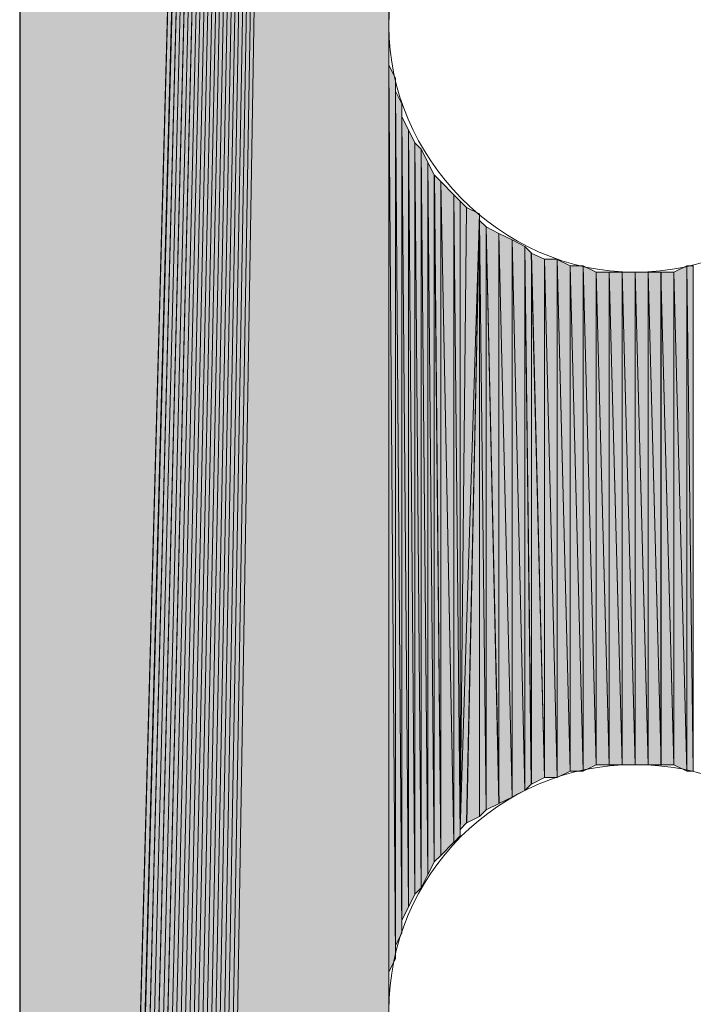
# Model space of a CAD drawing. Units: inches. Extents: x 44 to 165, y -229 to -63.
# Drawn here: x 49 to 51, y -102 to -98 of the extents above; entities that cross this region are included whole.
import ezdxf

# ---------------------------------------------------------------- set-up
doc = ezdxf.new("R2010")
doc.units = ezdxf.units.IN
doc.header["$MEASUREMENT"] = 0
doc.layers.add('Ebene 1', color=7, linetype='Continuous')

# ---------------------------------------------------------------- blocks, each defined once
blk = doc.blocks.new('block 3')
at = {"layer": 'Ebene 1', "color": 7, "lineweight": 25, "true_color": 0xffffff}
blk.add_lwpolyline([(48.7398, -63.3484), (48.7398, -116.2229)], dxfattribs=at)
at = {"layer": 'Ebene 1', "color": 7, "lineweight": 13, "true_color": 0xffffff}
for points in [[(51.555, -98.4217), (51.555, -98.4217), (51.5338, -98.358), (51.5338, -98.358), (51.5128, -97.9349), (51.1741, -97.617), (50.7507, -97.617), (50.3061, -97.617), (49.9463, -97.977), (49.9463, -98.4217), (49.9463, -98.8448), (50.3061, -99.2258), (50.7507, -99.2258), (51.1952, -99.2258), (51.555, -98.8448), (51.555, -98.4217), (51.555, -98.4004), (51.555, -98.379), (51.5338, -98.358)], [(51.555, -101.6388), (51.555, -101.6388), (51.5338, -101.5754), (51.5338, -101.5754), (51.5128, -101.152), (51.1741, -100.8343), (50.7507, -100.8343), (50.3061, -100.8343), (49.9463, -101.1943), (49.9463, -101.6388), (49.9463, -102.0622), (50.3061, -102.4432), (50.7507, -102.4432), (51.1952, -102.4432), (51.555, -102.0622), (51.555, -101.6388), (51.555, -101.6177), (51.555, -101.5967), (51.5338, -101.5754)]]:
    blk.add_open_spline(points, degree=3, knots=[0, 0, 0, 0, 1, 1, 1, 2, 2, 2, 3, 3, 3, 4, 4, 4, 5, 5, 5, 6, 6, 6, 6], dxfattribs=at)

msp = doc.modelspace()

# ---------------------------------------------------------------- hatches: boundary and pattern name
at = {"layer": 'Ebene 1', "true_color": 0xd7d7d7}
for points in [[(48.74, -63.3484), (48.74, -116.2439), (49.9465, -71.5822)], [(49.9465, -71.5822), (48.74, -116.2439), (48.74, -116.2649)], [(49.9465, -71.5822), (48.74, -116.2649), (48.74, -116.2863)], [(49.9465, -71.5822), (48.74, -116.2863), (48.7612, -116.3073)], [(49.9465, -71.5822), (48.7612, -116.3073), (48.7612, -116.3286)], [(49.9465, -71.5822), (48.7612, -116.3286), (48.7612, -116.3497)], [(49.9465, -71.5822), (48.7612, -116.3497), (48.7612, -116.371)], [(49.9465, -71.5822), (48.7612, -116.371), (49.9465, -71.6246)], [(49.9465, -71.6246), (48.7612, -116.371), (48.7824, -116.392)], [(49.9465, -71.6246), (48.7824, -116.392), (48.7824, -116.413)], [(49.9465, -71.6246), (48.7824, -116.413), (48.8036, -116.4344)], [(49.9465, -71.6246), (48.8036, -116.4344), (48.8246, -116.4554)], [(49.9465, -71.6246), (48.8246, -116.4554), (48.8246, -116.4768)], [(49.9465, -71.6246), (48.8246, -116.4768), (48.8458, -116.4978)], [(49.9465, -71.6246), (48.8458, -116.4978), (48.867, -116.4978)], [(49.9465, -71.6246), (48.867, -116.4978), (48.867, -116.5192)], [(49.9465, -71.6246), (48.867, -116.5192), (48.8881, -116.5402)], [(49.9465, -71.6246), (48.8881, -116.5402), (48.9093, -116.5402)], [(49.9465, -71.6246), (48.9093, -116.5402), (48.9305, -116.5612)], [(49.9465, -71.6246), (48.9305, -116.5612), (48.9517, -116.5825)], [(49.9465, -71.6246), (48.9517, -116.5825), (48.9729, -116.5825)], [(49.9465, -71.6246), (48.9729, -116.5825), (48.9939, -116.6036)], [(49.9465, -71.6246), (48.9939, -116.6036), (49.0151, -116.6036)], [(49.9465, -71.6246), (49.0151, -116.6036), (49.0363, -116.6036)], [(49.9465, -71.6246), (49.0363, -116.6036), (49.0575, -116.6249)], [(49.9465, -71.6246), (49.0575, -116.6249), (49.0787, -116.6249)], [(49.9465, -71.6246), (49.0787, -116.6249), (49.0998, -116.6249)], [(49.9465, -71.6246), (49.0998, -116.6249), (49.121, -116.6249)], [(49.9465, -71.6246), (49.121, -116.6249), (49.1422, -116.6249)], [(49.9465, -71.6246), (49.1422, -116.6249), (49.1634, -116.6249)], [(49.9465, -71.6246), (49.1634, -116.6249), (49.1844, -116.6249)], [(49.9465, -71.6246), (49.1844, -116.6249), (49.2056, -116.6249)], [(49.9465, -71.6246), (49.2056, -116.6249), (49.9465, -101.6388)]]:
    msp.add_hatch(color=254, dxfattribs=at).paths.add_polyline_path(points)
h = msp.add_hatch(color=254, dxfattribs=at)
h.dxf.hatch_style = 2
edge = h.paths.add_edge_path()
edge.add_spline(control_points=[(48.74, -116.2439), (48.74, -116.2439), (48.74, -63.3486), (48.74, -63.3486), (48.74, -63.3486), (48.74, -116.2439), (48.74, -116.2439)], knot_values=[0, 0, 0, 0, 1, 1, 1, 2, 2, 2, 2], degree=3, periodic=1)
h = msp.add_hatch(color=254, dxfattribs=at)
edge = h.paths.add_edge_path()
edge.add_spline(control_points=[(49.9465, -71.6246), (49.9465, -71.6246), (48.8036, -116.4344), (48.8036, -116.4344), (48.8036, -116.4344), (49.9465, -71.6246), (49.9465, -71.6246)], knot_values=[0, 0, 0, 0, 1, 1, 1, 2, 2, 2, 2], degree=3, periodic=1)
h = msp.add_hatch(color=254, dxfattribs=at)
edge = h.paths.add_edge_path()
edge.add_spline(control_points=[(49.9465, -71.6246), (49.9465, -71.6246), (48.9305, -116.5612), (48.9305, -116.5612), (48.9305, -116.5612), (49.9465, -71.6246), (49.9465, -71.6246)], knot_values=[0, 0, 0, 0, 1, 1, 1, 2, 2, 2, 2], degree=3, periodic=1)
h = msp.add_hatch(color=254, dxfattribs=at)
edge = h.paths.add_edge_path()
edge.add_spline(control_points=[(49.9465, -71.6246), (49.9465, -71.6246), (49.2056, -116.6249), (49.2056, -116.6249), (49.2056, -116.6249), (49.9465, -71.6246), (49.9465, -71.6246)], knot_values=[0, 0, 0, 0, 1, 1, 1, 2, 2, 2, 2], degree=3, periodic=1)
h = msp.add_hatch(color=254, dxfattribs=at)
h.dxf.hatch_style = 2
edge = h.paths.add_edge_path()
edge.add_spline(control_points=[(49.9465, -101.6391), (49.9465, -101.6391), (49.9465, -71.6244), (49.9465, -71.6244), (49.9465, -71.6244), (49.9465, -101.6391), (49.9465, -101.6391)], knot_values=[0, 0, 0, 0, 1, 1, 1, 2, 2, 2, 2], degree=3, periodic=1)
h = msp.add_hatch(color=254, dxfattribs=at)
h.dxf.hatch_style = 2
edge = h.paths.add_edge_path()
edge.add_spline(control_points=[(49.9465, -98.4214), (49.9465, -98.4214), (49.9465, -71.6246), (49.9465, -71.6246), (49.9465, -71.6246), (49.9465, -98.4214), (49.9465, -98.4214)], knot_values=[0, 0, 0, 0, 1, 1, 1, 2, 2, 2, 2], degree=3, periodic=1)
h = msp.add_hatch(color=254, dxfattribs=at)
h.dxf.hatch_style = 2
edge = h.paths.add_edge_path()
edge.add_spline(control_points=[(49.9465, -101.5964), (49.9465, -101.5964), (49.9465, -98.4214), (49.9465, -98.4214), (49.9465, -98.4214), (49.9465, -101.5964), (49.9465, -101.5964)], knot_values=[0, 0, 0, 0, 1, 1, 1, 2, 2, 2, 2], degree=3, periodic=1)
h = msp.add_hatch(color=254, dxfattribs=at)
h.dxf.hatch_style = 2
edge = h.paths.add_edge_path()
edge.add_spline(control_points=[(49.9465, -101.5544), (49.9465, -101.5544), (49.9465, -98.4638), (49.9465, -98.4638), (49.9465, -98.4638), (49.9465, -101.5544), (49.9465, -101.5544)], knot_values=[0, 0, 0, 0, 1, 1, 1, 2, 2, 2, 2], degree=3, periodic=1)
h = msp.add_hatch(color=254, dxfattribs=at)
h.dxf.hatch_style = 2
edge = h.paths.add_edge_path()
edge.add_spline(control_points=[(49.9465, -101.5544), (49.9465, -101.5544), (49.9465, -98.5058), (49.9465, -98.5058), (49.9465, -98.5058), (49.9465, -101.5544), (49.9465, -101.5544)], knot_values=[0, 0, 0, 0, 1, 1, 1, 2, 2, 2, 2], degree=3, periodic=1)
h = msp.add_hatch(color=254, dxfattribs=at)
h.dxf.hatch_style = 2
edge = h.paths.add_edge_path()
edge.add_spline(control_points=[(49.9465, -101.5116), (49.9465, -101.5116), (49.9465, -98.5061), (49.9465, -98.5061), (49.9465, -98.5061), (49.9465, -101.5116), (49.9465, -101.5116)], knot_values=[0, 0, 0, 0, 1, 1, 1, 2, 2, 2, 2], degree=3, periodic=1)
h = msp.add_hatch(color=254, dxfattribs=at)
h.dxf.hatch_style = 2
h.paths.add_polyline_path([(49.9465, -101.5116), (49.9677, -101.4693), (49.9465, -98.5485)])
h = msp.add_hatch(color=254, dxfattribs=at)
h.dxf.hatch_style = 2
h.paths.add_polyline_path([(49.9678, -101.4696), (49.9678, -98.5909), (49.9466, -98.5485)])
h = msp.add_hatch(color=254, dxfattribs=at)
h.dxf.hatch_style = 2
edge = h.paths.add_edge_path()
edge.add_spline(control_points=[(49.9678, -101.4272), (49.9678, -101.4272), (49.9678, -98.5905), (49.9678, -98.5905), (49.9678, -98.5905), (49.9678, -101.4272), (49.9678, -101.4272)], knot_values=[0, 0, 0, 0, 1, 1, 1, 2, 2, 2, 2], degree=3, periodic=1)
h = msp.add_hatch(color=254, dxfattribs=at)
h.dxf.hatch_style = 2
edge = h.paths.add_edge_path()
edge.add_spline(control_points=[(49.9678, -101.4696), (49.9678, -101.4696), (49.9678, -98.5909), (49.9678, -98.5909), (49.9678, -98.5909), (49.9678, -101.4696), (49.9678, -101.4696)], knot_values=[0, 0, 0, 0, 1, 1, 1, 2, 2, 2, 2], degree=3, periodic=1)
h = msp.add_hatch(color=254, dxfattribs=at)
h.dxf.hatch_style = 2
h.paths.add_polyline_path([(49.9678, -101.4272), (49.9885, -101.3845), (49.9678, -98.6333)])
h = msp.add_hatch(color=254, dxfattribs=at)
h.dxf.hatch_style = 2
h.paths.add_polyline_path([(49.9887, -101.3849), (49.9887, -98.6753), (49.9678, -98.6336)])
h = msp.add_hatch(color=254, dxfattribs=at)
h.dxf.hatch_style = 2
edge = h.paths.add_edge_path()
edge.add_spline(control_points=[(49.9887, -101.3849), (49.9887, -101.3849), (49.9887, -98.6753), (49.9887, -98.6753), (49.9887, -98.6753), (49.9887, -101.3849), (49.9887, -101.3849)], knot_values=[0, 0, 0, 0, 1, 1, 1, 2, 2, 2, 2], degree=3, periodic=1)
h = msp.add_hatch(color=254, dxfattribs=at)
h.dxf.hatch_style = 2
edge = h.paths.add_edge_path()
edge.add_spline(control_points=[(49.9887, -101.3425), (49.9887, -101.3425), (49.9887, -98.6756), (49.9887, -98.6756), (49.9887, -98.6756), (49.9887, -101.3425), (49.9887, -101.3425)], knot_values=[0, 0, 0, 0, 1, 1, 1, 2, 2, 2, 2], degree=3, periodic=1)
h = msp.add_hatch(color=254, dxfattribs=at)
h.dxf.hatch_style = 2
h.paths.add_polyline_path([(49.9887, -101.3425), (50.0099, -101.2998), (49.9887, -98.718)])
h = msp.add_hatch(color=254, dxfattribs=at)
h.dxf.hatch_style = 2
h.paths.add_polyline_path([(50.01, -101.3001), (50.01, -98.7604), (49.9889, -98.7177)])
h = msp.add_hatch(color=254, dxfattribs=at)
h.dxf.hatch_style = 2
h.paths.add_polyline_path([(50.01, -101.3001), (50.0309, -101.2577), (50.01, -98.7604)])
h = msp.add_hatch(color=254, dxfattribs=at)
h.dxf.hatch_style = 2
h.paths.add_polyline_path([(50.0309, -101.2577), (50.0309, -98.8024), (50.0102, -98.7604)])
h = msp.add_hatch(color=254, dxfattribs=at)
h.dxf.hatch_style = 2
h.paths.add_polyline_path([(50.0309, -101.2577), (50.0521, -101.2371), (50.0309, -98.8024)])
h = msp.add_hatch(color=254, dxfattribs=at)
h.dxf.hatch_style = 2
h.paths.add_polyline_path([(50.0522, -101.2367), (50.0522, -98.8238), (50.0311, -98.8028)])
h = msp.add_hatch(color=254, dxfattribs=at)
h.dxf.hatch_style = 2
h.paths.add_polyline_path([(50.0522, -101.2367), (50.0734, -101.194), (50.0522, -98.8238)])
h = msp.add_hatch(color=254, dxfattribs=at)
h.dxf.hatch_style = 2
h.paths.add_polyline_path([(50.0734, -101.1943), (50.0734, -98.8658), (50.0522, -98.8238)])
h = msp.add_hatch(color=254, dxfattribs=at)
h.dxf.hatch_style = 2
h.paths.add_polyline_path([(50.0734, -101.1943), (50.0946, -101.152), (50.0734, -98.8658)])
h = msp.add_hatch(color=254, dxfattribs=at)
h.dxf.hatch_style = 2
h.paths.add_polyline_path([(50.0948, -101.152), (50.0948, -98.9085), (50.0736, -98.8661)])
h = msp.add_hatch(color=254, dxfattribs=at)
h.dxf.hatch_style = 2
h.paths.add_polyline_path([(50.0948, -101.152), (50.1156, -101.1313), (50.0948, -98.9085)])
h = msp.add_hatch(color=254, dxfattribs=at)
h.dxf.hatch_style = 2
h.paths.add_polyline_path([(50.1156, -101.131), (50.1156, -98.9295), (50.095, -98.9082)])
h = msp.add_hatch(color=254, dxfattribs=at)
h.dxf.hatch_style = 2
h.paths.add_polyline_path([(50.1156, -101.131), (50.1584, -101.0882), (50.1156, -98.9295)])
h = msp.add_hatch(color=254, dxfattribs=at)
h.dxf.hatch_style = 2
h.paths.add_polyline_path([(50.1582, -101.0886), (50.1582, -98.9723), (50.1156, -98.9295)])
h = msp.add_hatch(color=254, dxfattribs=at)
h.dxf.hatch_style = 2
h.paths.add_polyline_path([(50.1582, -101.0886), (50.179, -101.0672), (50.1582, -98.9723)])
h = msp.add_hatch(color=254, dxfattribs=at)
h.dxf.hatch_style = 2
h.paths.add_polyline_path([(50.1792, -101.0672), (50.1792, -98.9929), (50.1584, -98.9723)])
h = msp.add_hatch(color=254, dxfattribs=at)
h.dxf.hatch_style = 2
edge = h.paths.add_edge_path()
edge.add_spline(control_points=[(50.1792, -101.0672), (50.1792, -101.0672), (50.1792, -98.9929), (50.1792, -98.9929), (50.1792, -98.9929), (50.1792, -101.0672), (50.1792, -101.0672)], knot_values=[0, 0, 0, 0, 1, 1, 1, 2, 2, 2, 2], degree=3, periodic=1)
h = msp.add_hatch(color=254, dxfattribs=at)
h.dxf.hatch_style = 2
h.paths.add_polyline_path([(50.1792, -101.0462), (50.2004, -99.0143), (50.1792, -98.9933)])
h = msp.add_hatch(color=254, dxfattribs=at)
h.dxf.hatch_style = 2
h.paths.add_polyline_path([(50.1792, -101.0462), (50.2428, -99.035), (50.2004, -99.0143)])
h = msp.add_hatch(color=254, dxfattribs=at)
h.dxf.hatch_style = 2
h.paths.add_polyline_path([(50.1792, -101.0462), (50.2004, -101.0252), (50.2428, -99.035)])
h = msp.add_hatch(color=254, dxfattribs=at)
h.dxf.hatch_style = 2
h.paths.add_polyline_path([(50.2006, -101.0252), (50.2428, -101.0038), (50.2428, -99.0353)])
h = msp.add_hatch(color=254, dxfattribs=at)
h.dxf.hatch_style = 2
edge = h.paths.add_edge_path()
edge.add_spline(control_points=[(50.2428, -101.0038), (50.2428, -101.0038), (50.2428, -99.0353), (50.2428, -99.0353), (50.2428, -99.0353), (50.2428, -101.0038), (50.2428, -101.0038)], knot_values=[0, 0, 0, 0, 1, 1, 1, 2, 2, 2, 2], degree=3, periodic=1)
h = msp.add_hatch(color=254, dxfattribs=at)
h.dxf.hatch_style = 2
h.paths.add_polyline_path([(50.2428, -101.0038), (50.2639, -100.9828), (50.2428, -99.0563)])
h = msp.add_hatch(color=254, dxfattribs=at)
h.dxf.hatch_style = 2
h.paths.add_polyline_path([(50.2639, -100.9828), (50.2639, -99.0777), (50.2428, -99.0567)])
h = msp.add_hatch(color=254, dxfattribs=at)
h.dxf.hatch_style = 2
h.paths.add_polyline_path([(50.2639, -100.9828), (50.3063, -100.9618), (50.2639, -99.0777)])
h = msp.add_hatch(color=254, dxfattribs=at)
h.dxf.hatch_style = 2
h.paths.add_polyline_path([(50.3061, -100.9615), (50.3061, -99.0987), (50.2639, -99.0777)])
h = msp.add_hatch(color=254, dxfattribs=at)
h.dxf.hatch_style = 2
h.paths.add_polyline_path([(50.3061, -100.9615), (50.3489, -100.9408), (50.3061, -99.0987)])
h = msp.add_hatch(color=254, dxfattribs=at)
h.dxf.hatch_style = 2
h.paths.add_polyline_path([(50.3487, -100.9404), (50.3487, -99.12), (50.3061, -99.0987)])
h = msp.add_hatch(color=254, dxfattribs=at)
h.dxf.hatch_style = 2
h.paths.add_polyline_path([(50.3487, -100.9404), (50.3911, -100.9194), (50.3487, -99.12)])
h = msp.add_hatch(color=254, dxfattribs=at)
h.dxf.hatch_style = 2
h.paths.add_polyline_path([(50.3911, -100.9194), (50.3911, -99.1414), (50.3487, -99.12)])
h = msp.add_hatch(color=254, dxfattribs=at)
h.dxf.hatch_style = 2
h.paths.add_polyline_path([(50.4119, -100.8981), (50.4119, -99.1628), (50.3911, -99.1411)])
h = msp.add_hatch(color=254, dxfattribs=at)
h.dxf.hatch_style = 2
h.paths.add_polyline_path([(50.3911, -100.9194), (50.4117, -100.8981), (50.3911, -99.1414)])
h = msp.add_hatch(color=254, dxfattribs=at)
h.dxf.hatch_style = 2
h.paths.add_polyline_path([(50.4545, -100.8767), (50.4545, -99.1834), (50.4117, -99.1628)])
h = msp.add_hatch(color=254, dxfattribs=at)
h.dxf.hatch_style = 2
h.paths.add_polyline_path([(50.4119, -100.8981), (50.4546, -100.8767), (50.4119, -99.1628)])
h = msp.add_hatch(color=254, dxfattribs=at)
h.dxf.hatch_style = 2
h.paths.add_polyline_path([(50.4545, -100.8767), (50.4968, -100.8767), (50.4545, -99.1834)])
h = msp.add_hatch(color=254, dxfattribs=at)
h.dxf.hatch_style = 2
h.paths.add_polyline_path([(50.4545, -99.1834), (50.4968, -100.8767), (50.4968, -99.1834)])
h = msp.add_hatch(color=254, dxfattribs=at)
h.dxf.hatch_style = 2
h.paths.add_polyline_path([(50.4967, -100.8767), (50.539, -100.856), (50.4967, -99.1834)])
h = msp.add_hatch(color=254, dxfattribs=at)
h.dxf.hatch_style = 2
h.paths.add_polyline_path([(50.5389, -100.8557), (50.5389, -99.2048), (50.4967, -99.1838)])
h = msp.add_hatch(color=254, dxfattribs=at)
h.dxf.hatch_style = 2
h.paths.add_polyline_path([(50.5389, -100.8557), (50.5816, -100.8557), (50.5389, -99.2045)])
h = msp.add_hatch(color=254, dxfattribs=at)
h.dxf.hatch_style = 2
h.paths.add_polyline_path([(50.5389, -99.2045), (50.5816, -100.8557), (50.5816, -99.2045)])
h = msp.add_hatch(color=254, dxfattribs=at)
h.dxf.hatch_style = 2
h.paths.add_polyline_path([(50.5814, -100.8557), (50.6238, -100.8347), (50.5814, -99.2045)])
h = msp.add_hatch(color=254, dxfattribs=at)
h.dxf.hatch_style = 2
h.paths.add_polyline_path([(50.6238, -100.8347), (50.6238, -99.2258), (50.5814, -99.2045)])
h = msp.add_hatch(color=254, dxfattribs=at)
h.dxf.hatch_style = 2
h.paths.add_polyline_path([(50.8777, -99.2258), (50.9201, -100.856), (50.9201, -99.2045)])
h = msp.add_hatch(color=254, dxfattribs=at)
h.dxf.hatch_style = 2
h.paths.add_polyline_path([(50.9199, -100.8557), (50.9411, -100.8557), (50.9199, -99.2045)])
h = msp.add_hatch(color=254, dxfattribs=at)
h.dxf.hatch_style = 2
h.paths.add_polyline_path([(50.9199, -99.2045), (50.9411, -100.8557), (50.9411, -99.2045)])
h = msp.add_hatch(color=254, dxfattribs=at)
h.dxf.hatch_style = 2
h.paths.add_polyline_path([(50.6238, -100.8347), (50.6663, -100.8347), (50.6238, -99.2258)])
h = msp.add_hatch(color=254, dxfattribs=at)
h.dxf.hatch_style = 2
h.paths.add_polyline_path([(50.6238, -99.2258), (50.6663, -100.8343), (50.6663, -99.2258)])
h = msp.add_hatch(color=254, dxfattribs=at)
h.dxf.hatch_style = 2
h.paths.add_polyline_path([(50.6663, -100.8347), (50.7085, -100.8347), (50.6663, -99.2258)])
h = msp.add_hatch(color=254, dxfattribs=at)
h.dxf.hatch_style = 2
h.paths.add_polyline_path([(50.6663, -99.2258), (50.7085, -100.8343), (50.7085, -99.2258)])
h = msp.add_hatch(color=254, dxfattribs=at)
h.dxf.hatch_style = 2
h.paths.add_polyline_path([(50.7085, -100.8347), (50.7509, -100.8347), (50.7085, -99.2258)])
h = msp.add_hatch(color=254, dxfattribs=at)
h.dxf.hatch_style = 2
h.paths.add_polyline_path([(50.7085, -99.2258), (50.7509, -100.8343), (50.7509, -99.2258)])
h = msp.add_hatch(color=254, dxfattribs=at)
h.dxf.hatch_style = 2
h.paths.add_polyline_path([(50.7507, -100.8347), (50.7935, -100.8347), (50.7507, -99.2258)])
h = msp.add_hatch(color=254, dxfattribs=at)
h.dxf.hatch_style = 2
h.paths.add_polyline_path([(50.7507, -99.2258), (50.7935, -100.8343), (50.7935, -99.2258)])
h = msp.add_hatch(color=254, dxfattribs=at)
h.dxf.hatch_style = 2
h.paths.add_polyline_path([(50.7933, -100.8347), (50.8357, -100.8347), (50.7933, -99.2258)])
h = msp.add_hatch(color=254, dxfattribs=at)
h.dxf.hatch_style = 2
h.paths.add_polyline_path([(50.7933, -99.2258), (50.8357, -100.8343), (50.8357, -99.2258)])
h = msp.add_hatch(color=254, dxfattribs=at)
h.dxf.hatch_style = 2
h.paths.add_polyline_path([(50.8355, -100.8347), (50.8779, -100.8347), (50.8355, -99.2258)])
h = msp.add_hatch(color=254, dxfattribs=at)
h.dxf.hatch_style = 2
h.paths.add_polyline_path([(50.8355, -99.2258), (50.8779, -100.8343), (50.8779, -99.2258)])
h = msp.add_hatch(color=254, dxfattribs=at)
h.dxf.hatch_style = 2
h.paths.add_polyline_path([(50.8777, -100.8347), (50.9201, -100.8557), (50.8777, -99.2258)])

# ---------------------------------------------------------------- linework, layer by layer
at = {"layer": 'Ebene 1', "lineweight": 0}
for points in [[(48.74, -63.3484), (48.74, -116.2439), (49.9465, -71.5822), (48.74, -63.3484)], [(49.9465, -71.5822), (48.74, -116.2439), (48.74, -116.2649), (49.9465, -71.5822)], [(49.9465, -71.5822), (48.74, -116.2649), (48.74, -116.2863), (49.9465, -71.5822)], [(49.9465, -71.5822), (48.74, -116.2863), (48.7612, -116.3073), (49.9465, -71.5822)], [(49.9465, -71.5822), (48.7612, -116.3073), (48.7612, -116.3286), (49.9465, -71.5822)], [(49.9465, -71.5822), (48.7612, -116.3286), (48.7612, -116.3497), (49.9465, -71.5822)], [(49.9465, -71.5822), (48.7612, -116.3497), (48.7612, -116.371), (49.9465, -71.5822)], [(49.9465, -71.5822), (48.7612, -116.371), (49.9465, -71.6246), (49.9465, -71.5822)], [(49.9465, -71.6246), (48.7612, -116.371), (48.7824, -116.392), (49.9465, -71.6246)], [(49.9465, -71.6246), (48.7824, -116.392), (48.7824, -116.413), (49.9465, -71.6246)], [(49.9465, -71.6246), (48.7824, -116.413), (48.8036, -116.4344), (49.9465, -71.6246)], [(49.9465, -71.6246), (48.8036, -116.4344), (48.8246, -116.4554), (49.9465, -71.6246)], [(49.9465, -71.6246), (48.8246, -116.4554), (48.8246, -116.4768), (49.9465, -71.6246)], [(49.9465, -71.6246), (48.8246, -116.4768), (48.8458, -116.4978), (49.9465, -71.6246)], [(49.9465, -71.6246), (48.8458, -116.4978), (48.867, -116.4978), (49.9465, -71.6246)], [(49.9465, -71.6246), (48.867, -116.4978), (48.867, -116.5192), (49.9465, -71.6246)], [(49.9465, -71.6246), (48.867, -116.5192), (48.8881, -116.5402), (49.9465, -71.6246)], [(49.9465, -71.6246), (48.8881, -116.5402), (48.9093, -116.5402), (49.9465, -71.6246)], [(49.9465, -71.6246), (48.9093, -116.5402), (48.9305, -116.5612), (49.9465, -71.6246)], [(49.9465, -71.6246), (48.9305, -116.5612), (48.9517, -116.5825), (49.9465, -71.6246)], [(49.9465, -71.6246), (48.9517, -116.5825), (48.9729, -116.5825), (49.9465, -71.6246)], [(49.9465, -71.6246), (48.9729, -116.5825), (48.9939, -116.6036), (49.9465, -71.6246)], [(49.9465, -71.6246), (48.9939, -116.6036), (49.0151, -116.6036), (49.9465, -71.6246)], [(49.9465, -71.6246), (49.0151, -116.6036), (49.0363, -116.6036), (49.9465, -71.6246)], [(49.9465, -71.6246), (49.0363, -116.6036), (49.0575, -116.6249), (49.9465, -71.6246)], [(49.9465, -71.6246), (49.0575, -116.6249), (49.0787, -116.6249), (49.9465, -71.6246)], [(49.9465, -71.6246), (49.0787, -116.6249), (49.0998, -116.6249), (49.9465, -71.6246)], [(49.9465, -71.6246), (49.0998, -116.6249), (49.121, -116.6249), (49.9465, -71.6246)], [(49.9465, -71.6246), (49.121, -116.6249), (49.1422, -116.6249), (49.9465, -71.6246)], [(49.9465, -71.6246), (49.1422, -116.6249), (49.1634, -116.6249), (49.9465, -71.6246)], [(49.9465, -71.6246), (49.1634, -116.6249), (49.1844, -116.6249), (49.9465, -71.6246)], [(49.9465, -71.6246), (49.1844, -116.6249), (49.2056, -116.6249), (49.9465, -71.6246)], [(49.9465, -71.6246), (49.2056, -116.6249), (49.9465, -101.6388), (49.9465, -71.6246)], [(49.9465, -98.4214), (49.9465, -98.3794), (49.9465, -88.2408), (49.9465, -98.4214)], [(49.9465, -101.6391), (49.9465, -101.5964), (49.9465, -98.4214), (49.9465, -101.6391)], [(49.9465, -101.5964), (49.9465, -101.5544), (49.9465, -98.4641), (49.9465, -101.5964)], [(49.9465, -101.5116), (49.9677, -101.4693), (49.9465, -98.5485), (49.9465, -101.5116)], [(49.9678, -101.4696), (49.9678, -98.5909), (49.9466, -98.5485), (49.9678, -101.4696)], [(49.9678, -101.4272), (49.9885, -101.3845), (49.9678, -98.6333), (49.9678, -101.4272)], [(49.9887, -101.3849), (49.9887, -98.6753), (49.9678, -98.6336), (49.9887, -101.3849)], [(49.9887, -101.3425), (50.0099, -101.2998), (49.9887, -98.718), (49.9887, -101.3425)], [(50.01, -101.3001), (50.01, -98.7604), (49.9889, -98.7177), (50.01, -101.3001)], [(50.01, -101.3001), (50.0309, -101.2577), (50.01, -98.7604), (50.01, -101.3001)], [(50.0309, -101.2577), (50.0309, -98.8024), (50.0102, -98.7604), (50.0309, -101.2577)], [(50.0309, -101.2577), (50.0521, -101.2371), (50.0309, -98.8024), (50.0309, -101.2577)], [(50.0522, -101.2367), (50.0522, -98.8238), (50.0311, -98.8028), (50.0522, -101.2367)], [(50.0522, -101.2367), (50.0734, -101.194), (50.0522, -98.8238), (50.0522, -101.2367)], [(50.0734, -101.1943), (50.0734, -98.8658), (50.0522, -98.8238), (50.0734, -101.1943)], [(50.0734, -101.1943), (50.0946, -101.152), (50.0734, -98.8658), (50.0734, -101.1943)], [(50.0948, -101.152), (50.0948, -98.9085), (50.0736, -98.8661), (50.0948, -101.152)], [(50.0948, -101.152), (50.1156, -101.1313), (50.0948, -98.9085), (50.0948, -101.152)], [(50.1156, -101.131), (50.1156, -98.9295), (50.095, -98.9082), (50.1156, -101.131)], [(50.1156, -101.131), (50.1584, -101.0882), (50.1156, -98.9295), (50.1156, -101.131)], [(50.1582, -101.0886), (50.1582, -98.9723), (50.1156, -98.9295), (50.1582, -101.0886)], [(50.1582, -101.0886), (50.179, -101.0672), (50.1582, -98.9723), (50.1582, -101.0886)], [(50.1792, -101.0672), (50.1792, -98.9929), (50.1584, -98.9723), (50.1792, -101.0672)], [(50.1792, -101.0462), (50.2004, -99.0143), (50.1792, -98.9933), (50.1792, -101.0462)], [(50.1792, -101.0462), (50.2428, -99.035), (50.2004, -99.0143), (50.1792, -101.0462)], [(50.1792, -101.0462), (50.2004, -101.0252), (50.2428, -99.035), (50.1792, -101.0462)], [(50.2006, -101.0252), (50.2428, -101.0038), (50.2428, -99.0353), (50.2006, -101.0252)], [(50.2428, -101.0038), (50.2639, -100.9828), (50.2428, -99.0563), (50.2428, -101.0038)], [(50.2639, -100.9828), (50.2639, -99.0777), (50.2428, -99.0567), (50.2639, -100.9828)], [(50.2639, -100.9828), (50.3063, -100.9618), (50.2639, -99.0777), (50.2639, -100.9828)], [(50.3061, -100.9615), (50.3061, -99.0987), (50.2639, -99.0777), (50.3061, -100.9615)], [(50.3061, -100.9615), (50.3489, -100.9408), (50.3061, -99.0987), (50.3061, -100.9615)], [(50.3487, -100.9404), (50.3487, -99.12), (50.3061, -99.0987), (50.3487, -100.9404)], [(50.3487, -100.9404), (50.3911, -100.9194), (50.3487, -99.12), (50.3487, -100.9404)], [(50.3911, -100.9194), (50.3911, -99.1414), (50.3487, -99.12), (50.3911, -100.9194)], [(50.4119, -100.8981), (50.4119, -99.1628), (50.3911, -99.1411), (50.4119, -100.8981)], [(50.3911, -100.9194), (50.4117, -100.8981), (50.3911, -99.1414), (50.3911, -100.9194)], [(50.4545, -100.8767), (50.4545, -99.1834), (50.4117, -99.1628), (50.4545, -100.8767)], [(50.4119, -100.8981), (50.4546, -100.8767), (50.4119, -99.1628), (50.4119, -100.8981)], [(50.4545, -100.8767), (50.4968, -100.8767), (50.4545, -99.1834), (50.4545, -100.8767)], [(50.4545, -99.1834), (50.4968, -100.8767), (50.4968, -99.1834), (50.4545, -99.1834)], [(50.4967, -100.8767), (50.539, -100.856), (50.4967, -99.1834), (50.4967, -100.8767)], [(50.5389, -100.8557), (50.5389, -99.2048), (50.4967, -99.1838), (50.5389, -100.8557)], [(50.5389, -100.8557), (50.5816, -100.8557), (50.5389, -99.2045), (50.5389, -100.8557)], [(50.5389, -99.2045), (50.5816, -100.8557), (50.5816, -99.2045), (50.5389, -99.2045)], [(50.5814, -100.8557), (50.6238, -100.8347), (50.5814, -99.2045), (50.5814, -100.8557)], [(50.6238, -100.8347), (50.6238, -99.2258), (50.5814, -99.2045), (50.6238, -100.8347)], [(50.8777, -99.2258), (50.9201, -100.856), (50.9201, -99.2045), (50.8777, -99.2258)], [(50.9199, -100.8557), (50.9411, -100.8557), (50.9199, -99.2045), (50.9199, -100.8557)], [(50.9199, -99.2045), (50.9411, -100.8557), (50.9411, -99.2045), (50.9199, -99.2045)], [(50.6238, -100.8347), (50.6663, -100.8347), (50.6238, -99.2258), (50.6238, -100.8347)], [(50.6238, -99.2258), (50.6663, -100.8343), (50.6663, -99.2258), (50.6238, -99.2258)], [(50.6663, -100.8347), (50.7085, -100.8347), (50.6663, -99.2258), (50.6663, -100.8347)], [(50.6663, -99.2258), (50.7085, -100.8343), (50.7085, -99.2258), (50.6663, -99.2258)], [(50.7085, -100.8347), (50.7509, -100.8347), (50.7085, -99.2258), (50.7085, -100.8347)], [(50.7085, -99.2258), (50.7509, -100.8343), (50.7509, -99.2258), (50.7085, -99.2258)], [(50.7507, -100.8347), (50.7935, -100.8347), (50.7507, -99.2258), (50.7507, -100.8347)], [(50.7507, -99.2258), (50.7935, -100.8343), (50.7935, -99.2258), (50.7507, -99.2258)], [(50.7933, -100.8347), (50.8357, -100.8347), (50.7933, -99.2258), (50.7933, -100.8347)], [(50.7933, -99.2258), (50.8357, -100.8343), (50.8357, -99.2258), (50.7933, -99.2258)], [(50.8355, -100.8347), (50.8779, -100.8347), (50.8355, -99.2258), (50.8355, -100.8347)], [(50.8355, -99.2258), (50.8779, -100.8343), (50.8779, -99.2258), (50.8355, -99.2258)], [(50.8777, -100.8347), (50.9201, -100.8557), (50.8777, -99.2258), (50.8777, -100.8347)]]:
    msp.add_lwpolyline(points, dxfattribs=at)
for points in [[(48.74, -116.2439), (48.74, -116.2439), (48.74, -63.3486), (48.74, -63.3486), (48.74, -63.3486), (48.74, -116.2439), (48.74, -116.2439)], [(49.9465, -71.6246), (49.9465, -71.6246), (48.8036, -116.4344), (48.8036, -116.4344), (48.8036, -116.4344), (49.9465, -71.6246), (49.9465, -71.6246)], [(49.9465, -71.6246), (49.9465, -71.6246), (48.9305, -116.5612), (48.9305, -116.5612), (48.9305, -116.5612), (49.9465, -71.6246), (49.9465, -71.6246)], [(49.9465, -71.6246), (49.9465, -71.6246), (49.2056, -116.6249), (49.2056, -116.6249), (49.2056, -116.6249), (49.9465, -71.6246), (49.9465, -71.6246)], [(49.9465, -101.6391), (49.9465, -101.6391), (49.9465, -71.6244), (49.9465, -71.6244), (49.9465, -71.6244), (49.9465, -101.6391), (49.9465, -101.6391)], [(49.9465, -98.4214), (49.9465, -98.4214), (49.9465, -71.6246), (49.9465, -71.6246), (49.9465, -71.6246), (49.9465, -98.4214), (49.9465, -98.4214)], [(49.9465, -101.5964), (49.9465, -101.5964), (49.9465, -98.4214), (49.9465, -98.4214), (49.9465, -98.4214), (49.9465, -101.5964), (49.9465, -101.5964)], [(49.9465, -101.5544), (49.9465, -101.5544), (49.9465, -98.4638), (49.9465, -98.4638), (49.9465, -98.4638), (49.9465, -101.5544), (49.9465, -101.5544)], [(49.9465, -101.5544), (49.9465, -101.5544), (49.9465, -98.5058), (49.9465, -98.5058), (49.9465, -98.5058), (49.9465, -101.5544), (49.9465, -101.5544)], [(49.9465, -101.5116), (49.9465, -101.5116), (49.9465, -98.5061), (49.9465, -98.5061), (49.9465, -98.5061), (49.9465, -101.5116), (49.9465, -101.5116)], [(49.9678, -101.4272), (49.9678, -101.4272), (49.9678, -98.5905), (49.9678, -98.5905), (49.9678, -98.5905), (49.9678, -101.4272), (49.9678, -101.4272)], [(49.9678, -101.4696), (49.9678, -101.4696), (49.9678, -98.5909), (49.9678, -98.5909), (49.9678, -98.5909), (49.9678, -101.4696), (49.9678, -101.4696)], [(49.9887, -101.3849), (49.9887, -101.3849), (49.9887, -98.6753), (49.9887, -98.6753), (49.9887, -98.6753), (49.9887, -101.3849), (49.9887, -101.3849)], [(49.9887, -101.3425), (49.9887, -101.3425), (49.9887, -98.6756), (49.9887, -98.6756), (49.9887, -98.6756), (49.9887, -101.3425), (49.9887, -101.3425)], [(50.1792, -101.0672), (50.1792, -101.0672), (50.1792, -98.9929), (50.1792, -98.9929), (50.1792, -98.9929), (50.1792, -101.0672), (50.1792, -101.0672)], [(50.2428, -101.0038), (50.2428, -101.0038), (50.2428, -99.0353), (50.2428, -99.0353), (50.2428, -99.0353), (50.2428, -101.0038), (50.2428, -101.0038)]]:
    msp.add_open_spline(points, degree=3, knots=[0, 0, 0, 0, 1, 1, 1, 2, 2, 2, 2], dxfattribs=at)

# ---------------------------------------------------------------- block references
at = {"layer": 'Ebene 1'}
msp.add_blockref('block 3', (0, 0), dxfattribs=at)

doc.saveas('drawing.dxf')
